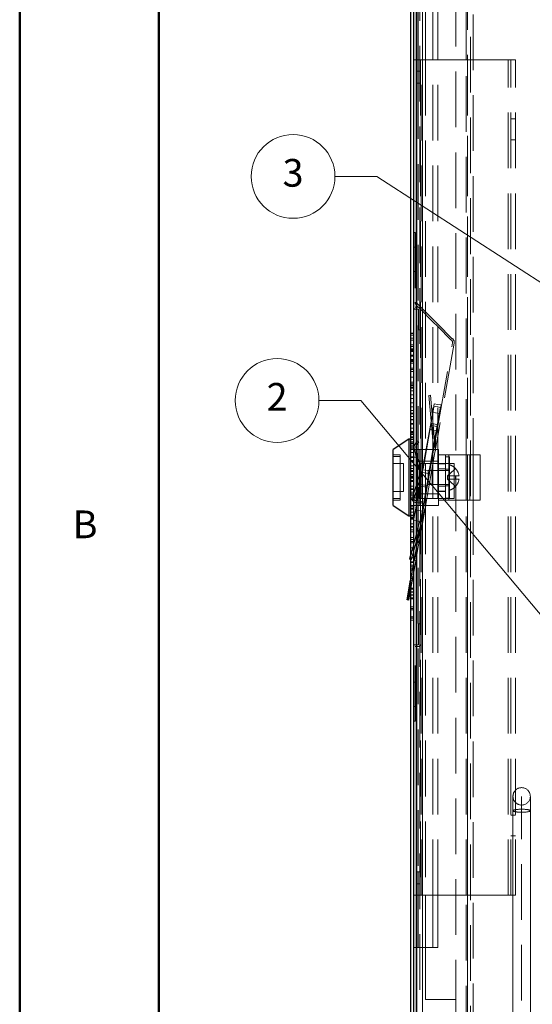
# Model space of a CAD drawing. Units: millimetres. Extents: x -210 to 210, y -148 to 148.
# Drawn here: x -210 to -173, y 3 to 73 of the extents above; entities that cross this region are included whole.
import ezdxf

# ---------------------------------------------------------------- set-up
doc = ezdxf.new("R2010")
doc.units = ezdxf.units.MM
for name, pattern in [('Ciągła0.30mm', [0]), ('Ciągła0.50mm', [0]), ('Liniakreskowa', [5.8, 4, -1.8]), ('Liniawymiarowa0.15', [0])]:
    doc.linetypes.add(name, pattern=pattern)
for name, color, linetype, lineweight in [('Liniewidoków', 7, 'Ciągła0.30mm', 0), ('Obramowanie', 196, 'Ciągła0.30mm', 0), ('Tabelkarysunkowa', 1, 'Ciągła0.30mm', 0), ('Wymiary', 7, 'Ciągła0.30mm', 0)]:
    doc.layers.add(name, color=color, linetype=linetype, lineweight=lineweight)
doc.styles.add('Kształtnumerupozycji55', font='arial.ttf', dxfattribs={"height": 1.989667, "bigfont": 'bigfont.shx'})
doc.styles.add('Kształtnumerupozycji56', font='arial.ttf', dxfattribs={"height": 1.989667, "bigfont": 'bigfont.shx'})
doc.styles.add('Tekststrony', font='arial.ttf', dxfattribs={"height": 1.989667, "bigfont": 'bigfont.shx'})
doc.dimstyles.new('Kształtnumerupozycji_LEADER', dxfattribs={"dimtxt": 0.18, "dimasz": 0.18, "dimexe": 0.18, "dimexo": 0.0625, "dimgap": 0.09, "dimtad": 0, "dimtih": 1, "dimtoh": 1, "dimdec": 4, "dimzin": 0, "dimdsep": 46, "dimcen": 0.09, "dimclrd": 5, "dimclre": 5, "dimclrt": 5, "dimadec": 0, "dimazin": 0, "dimtfac": 1, "dimtdec": 4, "dimtofl": 0, "dimtmove": 0, "dimatfit": 0, "dimfxl": 0, "dimtolj": 1, "dimtzin": 0, "dimarcsym": 0})

# ---------------------------------------------------------------- blocks, each defined once
blk = doc.blocks.new('*D36')
at = {"layer": 'Wymiary', "color": 5}
blk.add_circle((-190.35, 62.113), 3.01, dxfattribs=at)
at = {"layer": 'Wymiary', "color": 5, "insert": (-190.35, 62.113), "char_height": 1.99, "attachment_point": 5, "style": 'Kształtnumerupozycji55'}
blk.add_mtext('3', dxfattribs=at)
at = {"layer": 'Wymiary', "color": 5, "linetype": 'Liniawymiarowa0.15', "lineweight": 15, "has_arrowhead": 0}
blk.add_leader([(-139.038, 32.786), (-184.33, 62.113), (-187.34, 62.113)], dimstyle='Kształtnumerupozycji_LEADER', override={"dimasz": 4.572, "dimclrd": 5, "dimldrblk": 'None'}, dxfattribs=at)
blk = doc.blocks.new('*D38')
at = {"layer": 'Wymiary', "color": 5}
blk.add_circle((-191.499, 46.022), 3.01, dxfattribs=at)
blk.add_solid([(-162.956, 19.203), (-165.268, 21.179), (-162.956, 19.203), (-164.502, 21.822)], dxfattribs=at)
at = {"layer": 'Wymiary', "color": 5, "insert": (-191.499, 46.022), "char_height": 1.99, "attachment_point": 5, "style": 'Kształtnumerupozycji56'}
blk.add_mtext('2', dxfattribs=at)
at = {"layer": 'Wymiary', "color": 5, "linetype": 'Liniawymiarowa0.15', "lineweight": 15, "has_arrowhead": 0}
blk.add_leader([(-164.885, 21.5), (-185.479, 46.022), (-188.489, 46.022)], dimstyle='Kształtnumerupozycji_LEADER', override={"dimasz": 4.572, "dimclrd": 5, "dimldrblk": 'None'}, dxfattribs=at)

msp = doc.modelspace()

# ---------------------------------------------------------------- linework, layer by layer
at = {"layer": 'Liniewidoków', "color": 7, "linetype": 'Ciągła0.30mm', "lineweight": 30}
for p, q in [((-181.89944, 114.18978), (-181.89944, -33.21022)), ((-181.69944, 114.18978), (-181.69944, -33.21022)), ((-181.44819, -14.96022), (-181.44819, 95.93978)), ((-182.02444, 43.23978), (-183.14944, 42.48978)), ((-182.02444, 43.23978), (-182.02444, 37.73978)), ((-181.89944, 43.23978), (-182.02444, 43.23978)), ((-183.14944, 38.48978), (-183.14944, 42.48978)), ((-183.14944, 38.48978), (-182.02444, 37.73978)), ((-182.02444, 37.73978), (-181.89944, 37.73978)), ((-181.9648, 34.631), (-181.89944, 34.87494)), ((-181.9648, 34.631), (-181.89944, 34.61348)), ((-182.14784, 31.70133), (-181.89944, 33.11009)), ((-181.91466, 32.92485), (-182.13093, 31.69835)), ((-182.02474, 31.67963), (-181.89944, 32.39024)), ((-182.13093, 31.69835), (-182.14784, 31.70133)), ((-182.02474, 31.67963), (-182.13093, 31.69835))]:
    msp.add_line(p, q, dxfattribs=at)
at = {"layer": 'Liniewidoków', "color": 7, "linetype": 'Liniawymiarowa0.15', "lineweight": 15}
for p, q in [((-181.04819, 104.88978), (-181.04819, -23.91022)), ((-181.49944, 95.93978), (-181.49944, -14.96022)), ((-181.89944, 32.92217), (-181.91466, 32.92485))]:
    msp.add_line(p, q, dxfattribs=at)
at = {"layer": 'Obramowanie', "color": 7, "linetype": 'Ciągła0.50mm', "lineweight": 50}
msp.add_line((-210, -148.5), (-210, 148.5), dxfattribs=at)
msp.add_lwpolyline([(200, -138.5), (-200, -138.5), (-200, 138.5), (200, 138.5)], close=True, dxfattribs=at)
at = {"layer": 'Wymiary', "color": 7, "linetype": 'Liniakreskowa', "lineweight": 9}
for p, q in [((-181.04819, 104.88978), (-181.04819, -23.91022)), ((-181.24819, -19.51022), (-181.24819, 100.48978)), ((-177.79944, 99.83978), (-177.79944, 70.49405)), ((-177.79944, 99.83978), (-177.79944, 70.49405)), ((-177.79944, 99.83978), (-177.79944, -18.86022)), ((-177.79944, 99.83978), (-177.79944, -18.86022)), ((-177.59944, -18.86022), (-177.59944, 99.83978)), ((-178.64944, 98.63978), (-178.64944, -17.66022)), ((-177.89944, 70.49405), (-177.89944, 98.13978)), ((-177.39944, -17.26022), (-177.39944, 98.23978)), ((-181.49944, 95.93978), (-181.49944, 56.83715)), ((-181.49944, 95.93978), (-181.49944, -14.96022)), ((-181.49944, 95.93978), (-181.49944, -14.96022)), ((-181.49944, 95.93978), (-181.49944, -14.96022)), ((-181.49944, 56.83715), (-181.49944, 95.93978)), ((-181.04819, 90.43978), (-181.04819, 70.49405)), ((-181.69944, 70.49405), (-181.69944, 74.24405)), ((-181.49944, 74.24405), (-181.49944, 70.49405)), ((-181.49944, 70.49405), (-181.49944, 74.24405)), ((-181.34944, 70.49405), (-181.34944, 74.24405)), ((-181.04819, 74.24405), (-181.04819, 70.49405)), ((-180.82444, 74.24405), (-180.82444, 70.49405)), ((-180.82444, 74.24405), (-180.82444, 70.49405)), ((-180.29944, 74.24405), (-180.29944, 70.49405)), ((-179.94944, 74.24405), (-179.94944, 70.49405)), ((-181.44819, 70.49405), (-181.69944, 70.49405)), ((-181.69944, 70.49405), (-181.44819, 70.49405)), ((-181.49944, 70.49405), (-181.49944, 56.83715)), ((-181.49944, 56.83715), (-181.49944, 70.49405)), ((-180.82444, 70.49405), (-181.44819, 70.49405)), ((-181.44819, 70.49405), (-180.82444, 70.49405)), ((-181.34944, 70.49405), (-181.34944, 69.67728)), ((-181.19944, 70.49405), (-181.19944, 41.48978)), ((-181.14944, 41.48978), (-181.14944, 70.49405)), ((-181.14944, 41.48978), (-181.14944, 70.49405)), ((-181.04819, 70.49405), (-181.04819, 52.60306)), ((-181.04819, 70.49405), (-181.04819, 52.60306)), ((-180.82444, 70.49405), (-178.64944, 70.49405)), ((-180.82444, 70.49405), (-180.82444, 41.48978)), ((-180.82444, 70.49405), (-180.82444, 41.48978)), ((-180.29944, 41.48978), (-180.29944, 70.49405)), ((-179.94944, 41.48978), (-179.94944, 70.49405)), ((-177.39944, 70.49405), (-178.64944, 70.49405)), ((-177.89944, 42.11478), (-177.89944, 70.49405)), ((-177.79944, 70.49405), (-177.79944, 42.11478)), ((-177.79944, 70.49405), (-177.79944, 42.11478)), ((-174.89944, 70.49405), (-177.39944, 70.49405)), ((-174.69944, 70.49405), (-174.89944, 70.49405)), ((-174.89944, 10.49405), (-174.89944, 70.49405)), ((-174.89944, 10.49405), (-174.89944, 70.49405)), ((-174.69944, 10.49405), (-174.69944, 70.49405)), ((-174.34944, 70.49405), (-174.69944, 70.49405)), ((-174.34944, 10.49405), (-174.34944, 70.49405)), ((-181.24819, 69.67728), (-181.44819, 69.67728)), ((-181.34944, 69.67728), (-181.44819, 69.67728)), ((-181.34944, 69.67728), (-181.34944, 68.80228)), ((-181.24819, 69.67728), (-181.34944, 69.67728)), ((-181.44819, 68.80228), (-181.24819, 68.80228)), ((-181.44819, 68.80228), (-181.34944, 68.80228)), ((-181.34944, 68.80228), (-181.34944, 12.17728)), ((-181.34944, 68.80228), (-181.24819, 68.80228)), ((-174.69944, 66.24405), (-174.34944, 66.24405)), ((-174.69944, 64.74405), (-174.34944, 64.74405)), ((-181.57444, 58.08715), (-181.69944, 58.08715)), ((-181.57444, 58.08715), (-181.57444, 52.71465)), ((-181.57444, 57.03625), (-181.69944, 57.03625)), ((-181.57444, 57.03625), (-181.69944, 57.03625)), ((-181.57444, 56.83715), (-181.44944, 56.83715)), ((-181.49944, 56.83715), (-181.49944, 52.87949)), ((-181.49944, 56.83715), (-181.49944, 52.71215)), ((-181.49944, 52.71215), (-181.49944, 56.83715)), ((-181.49944, 52.87949), (-181.49944, 56.83715)), ((-181.44944, 53.08715), (-181.44944, 56.83715)), ((-181.69944, 55.28625), (-181.57444, 55.28625)), ((-181.69944, 55.28625), (-181.57444, 55.28625)), ((-181.44819, 52.71215), (-181.57194, 52.71215)), ((-181.57194, 52.58715), (-181.44819, 52.58715)), ((-181.49944, 52.87949), (-181.49944, 52.71215)), ((-181.49944, 52.71215), (-181.49944, 52.87949)), ((-181.49944, 52.71215), (-181.49944, 52.58715)), ((-181.49944, 52.71215), (-181.49944, 52.58715)), ((-181.49944, 52.58715), (-181.49944, 52.71215)), ((-181.49944, 52.58715), (-181.49944, 52.71215)), ((-181.49944, 52.58715), (-181.49944, 42.98731)), ((-181.49944, 52.58715), (-181.49944, 42.98731)), ((-181.49944, 42.98731), (-181.49944, 52.58715)), ((-181.49944, 42.98731), (-181.49944, 52.58715)), ((-181.47925, 52.85734), (-181.44819, 52.82628)), ((-181.44819, 52.82628), (-181.34944, 52.72753)), ((-181.34944, 52.71215), (-181.44819, 52.71215)), ((-181.44819, 52.58715), (-181.34944, 52.58715)), ((-181.34944, 52.90431), (-181.39086, 52.94573)), ((-181.19944, 52.75431), (-181.34944, 52.90431)), ((-181.34944, 52.72753), (-181.33406, 52.71215)), ((-181.32694, 52.71215), (-181.34944, 52.71215)), ((-181.34944, 52.58715), (-181.32694, 52.58715)), ((-181.33406, 52.71215), (-181.19944, 52.57753)), ((-181.32444, 51.08715), (-181.32444, 52.58465)), ((-180.29944, 51.85431), (-181.19944, 52.75431)), ((-181.19944, 52.57753), (-180.29944, 51.67753)), ((-181.04819, 52.60306), (-181.04819, 52.42628)), ((-181.04819, 52.60306), (-181.04819, 52.42628)), ((-181.04819, 52.42628), (-181.04819, 42.48978)), ((-181.04819, 52.42628), (-181.04819, 42.48978)), ((-179.94944, 51.50431), (-180.29944, 51.85431)), ((-180.29944, 51.67753), (-179.94944, 51.32753)), ((-181.19944, 51.08715), (-181.32444, 51.08715)), ((-178.92964, 50.48451), (-179.94944, 51.50431)), ((-179.94944, 51.32753), (-179.00438, 50.38247)), ((-181.69944, 50.85478), (-181.89944, 50.85478)), ((-181.89944, 50.83869), (-181.69944, 50.83869)), ((-181.89944, 50.70205), (-181.69944, 50.70205)), ((-181.89944, 50.50578), (-181.69944, 50.50578)), ((-181.89944, 50.50545), (-181.69944, 50.50545)), ((-181.69944, 50.50401), (-181.89944, 50.50401)), ((-181.69944, 50.48978), (-181.89944, 50.48978)), ((-181.89944, 50.36049), (-181.69944, 50.36049)), ((-181.89944, 50.02208), (-181.69944, 50.02208)), ((-181.89944, 49.88864), (-181.69944, 49.88864)), ((-181.89944, 49.73175), (-181.69944, 49.73175)), ((-181.69944, 49.72607), (-181.89944, 49.72607)), ((-181.89944, 49.68645), (-181.69944, 49.68645)), ((-181.89944, 49.64094), (-181.69944, 49.64094)), ((-181.89944, 49.57174), (-181.69944, 49.57174)), ((-181.69944, 49.5592), (-181.89944, 49.5592)), ((-181.89944, 49.54299), (-181.69944, 49.54299)), ((-179.94944, 44.16909), (-178.89194, 50.16648)), ((-178.76884, 50.14477), (-179.94944, 43.44924)), ((-181.89944, 49.27968), (-181.69944, 49.27968)), ((-181.89944, 49.20741), (-181.69944, 49.20741)), ((-181.89944, 48.97246), (-181.69944, 48.97246)), ((-181.89944, 48.88245), (-181.69944, 48.88245)), ((-181.89944, 48.82863), (-181.69944, 48.82863)), ((-181.89944, 48.8282), (-181.69944, 48.8282)), ((-181.89944, 48.71068), (-181.69944, 48.71068)), ((-181.89944, 48.34118), (-181.69944, 48.34118)), ((-181.89944, 48.23596), (-181.69944, 48.23596)), ((-181.89944, 48.09153), (-181.69944, 48.09153)), ((-181.89944, 47.68499), (-181.69944, 47.68499)), ((-181.89944, 47.32941), (-181.69944, 47.32941)), ((-181.89944, 47.22413), (-181.69944, 47.22413)), ((-181.89944, 47.13027), (-181.69944, 47.13027)), ((-181.89944, 47.07402), (-181.69944, 47.07402)), ((-181.89944, 46.94181), (-181.69944, 46.94181)), ((-181.89944, 46.89582), (-181.69944, 46.89582)), ((-181.89944, 46.72531), (-181.69944, 46.72531)), ((-181.89944, 46.4387), (-181.69944, 46.4387)), ((-181.89944, 46.15266), (-181.69944, 46.15266)), ((-180.58545, 46.38621), (-180.46092, 46.3971)), ((-180.42398, 44.5406), (-180.58545, 46.38621)), ((-180.34011, 45.01623), (-180.46092, 46.3971)), ((-181.89944, 45.84535), (-181.69944, 45.84535)), ((-181.89944, 45.56311), (-181.69944, 45.56311)), ((-181.89944, 45.29056), (-181.69944, 45.29056)), ((-180.23445, 45.61549), (-180.29944, 45.2469)), ((-180.29944, 45.10293), (-180.22356, 45.53329)), ((-180.22356, 45.53329), (-180.24818, 45.53763)), ((-180.23445, 45.61549), (-180.20476, 45.78383)), ((-179.94944, 45.56523), (-180.23445, 45.61549)), ((-180.23445, 45.61549), (-179.94944, 45.56523)), ((-180.20476, 45.78383), (-179.94944, 45.73881)), ((-179.94944, 45.73881), (-179.71236, 45.69701)), ((-179.74204, 45.52866), (-179.94944, 45.56523)), ((-179.94944, 45.56523), (-179.74204, 45.52866)), ((-179.74204, 45.52866), (-179.94944, 44.35246)), ((-179.94944, 44.49643), (-179.78039, 45.45515)), ((-179.78039, 45.45515), (-179.75577, 45.45081)), ((-179.71236, 45.69701), (-179.74204, 45.52866)), ((-181.89944, 45.1021), (-181.69944, 45.1021)), ((-181.89944, 45.05765), (-181.69944, 45.05765)), ((-181.89944, 44.86766), (-181.69944, 44.86766)), ((-181.69944, 44.64928), (-181.89944, 44.64928)), ((-181.89944, 44.63676), (-181.69944, 44.63676)), ((-180.29944, 45.2469), (-180.45324, 44.37464)), ((-180.44235, 44.29244), (-180.29944, 45.10293)), ((-180.32013, 44.78778), (-180.34011, 45.01623)), ((-180.29944, 44.55133), (-180.32013, 44.78778)), ((-180.27518, 44.27408), (-180.29944, 44.55133)), ((-179.94944, 45.10417), (-180.28867, 45.16399)), ((-179.84551, 45.08585), (-179.94944, 45.10417)), ((-181.89944, 44.36604), (-181.69944, 44.36604)), ((-181.89944, 44.31295), (-181.69944, 44.31295)), ((-181.89944, 44.04222), (-181.69944, 44.04222)), ((-180.4775, 44.23707), (-180.96192, 41.48978)), ((-180.93654, 41.48978), (-180.44235, 44.29244)), ((-180.50573, 43.93298), (-180.3687, 43.90882)), ((-180.4775, 44.23707), (-180.45324, 44.37464)), ((-180.29944, 44.20567), (-180.4775, 44.23707)), ((-180.4775, 44.23707), (-180.39617, 44.22273)), ((-180.44235, 44.29244), (-180.46697, 44.29678)), ((-180.45324, 44.37464), (-180.29944, 44.34752)), ((-180.40877, 44.3668), (-180.45324, 44.37464)), ((-180.40263, 44.29655), (-180.42398, 44.5406)), ((-180.29944, 44.34752), (-180.40877, 44.3668)), ((-180.29944, 43.11712), (-180.40263, 44.29655)), ((-180.39617, 44.22273), (-180.29944, 44.20567)), ((-180.3687, 43.90882), (-180.29944, 43.8966)), ((-180.29944, 44.34752), (-179.96084, 44.28781)), ((-180.28133, 44.34432), (-180.29944, 44.34752)), ((-180.29944, 42.51148), (-179.99919, 44.2143)), ((-179.9851, 44.15024), (-180.29944, 44.20567)), ((-180.29944, 44.20567), (-180.26872, 44.20026)), ((-180.29944, 42.18414), (-179.94944, 44.16909)), ((-179.9851, 44.15024), (-180.29944, 42.36751)), ((-180.29944, 43.8966), (-180.24126, 43.88634)), ((-179.96084, 44.28781), (-180.28133, 44.34432)), ((-180.17174, 43.09173), (-180.27518, 44.27408)), ((-180.26872, 44.20026), (-179.9851, 44.15024)), ((-180.24126, 43.88634), (-180.06257, 43.85484)), ((-179.99919, 44.2143), (-179.94944, 44.49643)), ((-179.99919, 44.2143), (-179.97457, 44.20996)), ((-179.96084, 44.28781), (-179.9851, 44.15024)), ((-179.94944, 44.35246), (-179.96084, 44.28781)), ((-181.69944, 43.79685), (-181.89944, 43.79685)), ((-181.89944, 43.78155), (-181.69944, 43.78155)), ((-181.89944, 43.72854), (-181.69944, 43.72854)), ((-181.89944, 43.62251), (-181.69944, 43.62251)), ((-181.89944, 43.57332), (-181.69944, 43.57332)), ((-181.89944, 43.4182), (-181.69944, 43.4182)), ((-181.89944, 43.34099), (-181.69944, 43.34099)), ((-181.89944, 43.22705), (-181.69944, 43.22705)), ((-179.94944, 43.44924), (-180.29495, 41.48978)), ((-180.1123, 43.24546), (-180.1123, 42.52561)), ((-181.89944, 43.05685), (-181.69944, 43.05685)), ((-181.89944, 42.94967), (-181.69944, 42.94967)), ((-181.89944, 42.91866), (-181.69944, 42.91866)), ((-181.89944, 42.76353), (-181.69944, 42.76353)), ((-181.89944, 42.67221), (-181.69944, 42.67221)), ((-181.89944, 42.55951), (-181.69944, 42.55951)), ((-181.89944, 42.55531), (-181.69944, 42.55531)), ((-181.89944, 42.53999), (-181.69944, 42.53999)), ((-181.69944, 42.53978), (-181.89944, 42.53978)), ((-181.69944, 42.48978), (-181.89944, 42.48978)), ((-181.61872, 42.48978), (-181.69944, 42.48978)), ((-181.64712, 42.61279), (-181.44819, 41.75114)), ((-181.49043, 42.48978), (-181.61872, 42.48978)), ((-181.61554, 42.80151), (-181.44819, 43.06932)), ((-181.44819, 42.30682), (-181.52532, 42.64091)), ((-181.44819, 42.83344), (-181.50953, 42.73527)), ((-181.49944, 42.98731), (-181.49944, 42.75142)), ((-181.49944, 42.98731), (-181.49944, 42.75142)), ((-181.49944, 42.75142), (-181.49944, 42.98731)), ((-181.49944, 42.75142), (-181.49944, 42.98731)), ((-181.49944, 42.75142), (-181.49944, 42.52881)), ((-181.49944, 42.75142), (-181.49944, 42.52881)), ((-181.49944, 42.52881), (-181.49944, 42.75142)), ((-181.49944, 42.52881), (-181.49944, 42.75142)), ((-181.49944, 42.52881), (-181.49944, 42.48978)), ((-181.49944, 42.52881), (-181.49944, 42.48978)), ((-181.49944, 42.48978), (-181.49944, 42.52881)), ((-181.49944, 42.48978), (-181.49944, 42.52881)), ((-181.49944, 42.48978), (-181.49944, 41.97313)), ((-181.49944, 42.48978), (-181.49944, 41.97313)), ((-181.49944, 41.97313), (-181.49944, 42.48978)), ((-181.49944, 41.97313), (-181.49944, 42.48978)), ((-181.44819, 42.48978), (-181.49043, 42.48978)), ((-181.44819, 43.06932), (-181.41682, 43.11953)), ((-181.34944, 42.99147), (-181.44819, 42.83344)), ((-181.34944, 42.48978), (-181.44819, 42.48978)), ((-181.41682, 43.11953), (-181.34944, 43.07743)), ((-181.34944, 43.07743), (-181.31081, 43.05329)), ((-181.31081, 43.05329), (-181.34944, 42.99147)), ((-181.19944, 42.48978), (-181.34944, 42.48978)), ((-180.78559, 42.48978), (-181.19944, 42.48978)), ((-181.04819, 42.48978), (-181.04819, 41.48978)), ((-181.04819, 42.48978), (-181.04819, 41.48978)), ((-180.29944, 42.48978), (-180.78559, 42.48978)), ((-180.47959, 41.48978), (-180.29944, 42.51148)), ((-180.25561, 42.6161), (-180.29944, 43.11712)), ((-180.27788, 42.48978), (-180.29944, 42.48978)), ((-180.24555, 42.48978), (-180.27788, 42.48978)), ((-180.24488, 42.49354), (-180.25561, 42.6161)), ((-180.11862, 42.48978), (-180.24555, 42.48978)), ((-180.16102, 42.96917), (-180.17174, 43.09173)), ((-180.11893, 42.48804), (-180.16102, 42.96917)), ((-180.1123, 42.41232), (-180.11893, 42.48804)), ((-179.94944, 42.48978), (-180.11862, 42.48978)), ((-179.89944, 42.48978), (-179.94944, 42.48978)), ((-179.89944, 42.48978), (-179.89944, 41.6557)), ((-182.64944, 42.11478), (-183.14944, 42.11478)), ((-182.64944, 41.98978), (-183.14944, 41.98978)), ((-182.64944, 42.11478), (-182.64944, 38.86478)), ((-181.89944, 42.29464), (-181.69944, 42.29464)), ((-181.89944, 41.97081), (-181.69944, 41.97081)), ((-181.89944, 41.94215), (-181.69944, 41.94215)), ((-181.69944, 41.93744), (-181.89944, 41.93744)), ((-181.89944, 41.92484), (-181.69944, 41.92484)), ((-181.69944, 41.94215), (-181.49229, 41.94215)), ((-181.49944, 41.97313), (-181.49944, 39.9249)), ((-181.49944, 41.97313), (-181.49944, 39.9249)), ((-181.49944, 39.9249), (-181.49944, 41.97313)), ((-181.49944, 39.9249), (-181.49944, 41.97313)), ((-181.49229, 41.94215), (-181.44819, 41.94215)), ((-181.34944, 41.87908), (-181.44819, 42.30682)), ((-181.44819, 41.94215), (-181.39944, 41.94215)), ((-181.44819, 41.75114), (-181.34944, 41.32341)), ((-181.39944, 41.6557), (-181.39944, 41.94215)), ((-181.25956, 41.48978), (-181.34944, 41.87908)), ((-180.29944, 42.36751), (-180.45421, 41.48978)), ((-180.42187, 41.48978), (-180.29944, 42.18414)), ((-180.13259, 42.41055), (-180.1123, 42.41232)), ((-179.89944, 42.11478), (-179.39944, 42.11478)), ((-179.39944, 42.11478), (-179.39944, 41.48978)), ((-179.14944, 42.11478), (-179.39944, 42.11478)), ((-179.09944, 41.9629), (-179.39944, 41.9629)), ((-178.64944, 42.11478), (-179.14944, 42.11478)), ((-179.14944, 41.9629), (-179.14944, 42.11478)), ((-179.14944, 41.9629), (-179.14944, 42.11478)), ((-179.14944, 41.48978), (-179.14944, 41.9629)), ((-179.14944, 41.48978), (-179.14944, 41.9629)), ((-179.09944, 41.9629), (-179.09944, 41.48978)), ((-177.64319, 42.11478), (-178.64944, 42.11478)), ((-177.89944, 38.86478), (-177.89944, 42.11478)), ((-177.79944, 42.11478), (-177.79944, 38.86478)), ((-177.79944, 42.11478), (-177.79944, 38.86478)), ((-177.64319, 42.11478), (-177.39944, 42.11478)), ((-177.64319, 38.86478), (-177.64319, 42.11478)), ((-177.64319, 38.86478), (-177.64319, 42.11478)), ((-177.39944, 42.11478), (-176.89319, 42.11478)), ((-177.39319, 42.11478), (-177.39319, 38.86478)), ((-176.89319, 42.11478), (-176.89319, 38.86478)), ((-182.39944, 41.48978), (-183.14944, 41.48978)), ((-182.39944, 41.48978), (-182.39944, 39.48978)), ((-181.89944, 41.7001), (-181.69944, 41.7001)), ((-181.89944, 41.68757), (-181.69944, 41.68757)), ((-181.69944, 41.67167), (-181.89944, 41.67167)), ((-181.89944, 41.65411), (-181.69944, 41.65411)), ((-181.89944, 41.61105), (-181.69944, 41.61105)), ((-181.89944, 41.32656), (-181.69944, 41.32656)), ((-181.89944, 41.14216), (-181.69944, 41.14216)), ((-181.69944, 41.13609), (-181.89944, 41.13609)), ((-181.89944, 41.13567), (-181.69944, 41.13567)), ((-181.34944, 41.6557), (-181.39944, 41.6557)), ((-181.39944, 41.53998), (-181.39944, 41.6557)), ((-181.39944, 40.25198), (-181.39944, 41.53998)), ((-181.29787, 41.6557), (-181.34944, 41.6557)), ((-181.34944, 41.32341), (-181.27444, 40.99855)), ((-181.19944, 41.6557), (-181.29787, 41.6557)), ((-181.27444, 38.98978), (-181.27444, 41.48978)), ((-181.27444, 41.48978), (-178.77444, 41.48978)), ((-181.19944, 41.22936), (-181.25956, 41.48978)), ((-180.93266, 41.6557), (-181.19944, 41.6557)), ((-181.19944, 41.48978), (-181.19944, 38.98978)), ((-181.11576, 40.86689), (-181.19944, 41.22936)), ((-181.14944, 38.98978), (-181.14944, 41.48978)), ((-181.14944, 38.98978), (-181.14944, 41.48978)), ((-181.073, 40.8598), (-181.04012, 41.04628)), ((-181.04819, 41.48978), (-181.04819, 41.00053)), ((-181.04819, 41.48978), (-181.04819, 40.85542)), ((-180.96192, 41.48978), (-181.04012, 41.04628)), ((-181.04012, 41.04628), (-180.54772, 40.95946)), ((-180.54772, 40.95946), (-181.04012, 41.04628)), ((-181.00497, 41.10166), (-181.02959, 41.106)), ((-181.00497, 41.10166), (-180.93654, 41.48978)), ((-180.42495, 41.6557), (-180.93266, 41.6557)), ((-180.86269, 38.98978), (-180.42187, 41.48978)), ((-180.82444, 41.48978), (-180.82444, 38.98978)), ((-180.82444, 41.48978), (-180.82444, 38.98978)), ((-180.29944, 41.46429), (-180.73576, 38.98978)), ((-180.56181, 41.02351), (-180.47959, 41.48978)), ((-180.56181, 41.02351), (-180.53719, 41.01917)), ((-180.45421, 41.48978), (-180.54772, 40.95946)), ((-180.39262, 41.6557), (-180.42495, 41.6557)), ((-180.29944, 41.6557), (-180.39262, 41.6557)), ((-180.26569, 41.6557), (-180.29944, 41.6557)), ((-180.29495, 41.48978), (-180.29944, 41.46429)), ((-180.29944, 38.98978), (-180.29944, 41.48978)), ((-179.94944, 41.6557), (-180.26569, 41.6557)), ((-179.89944, 41.6557), (-179.94944, 41.6557)), ((-179.94944, 38.98978), (-179.94944, 41.48978)), ((-179.89944, 41.6557), (-179.89944, 41.48978)), ((-179.89944, 41.48978), (-179.89944, 41.11478)), ((-179.39944, 41.46478), (-179.89944, 41.46478)), ((-179.89944, 41.11478), (-179.89944, 39.86478)), ((-179.89944, 41.11478), (-179.89944, 39.86478)), ((-179.89944, 41.11478), (-179.39944, 41.11478)), ((-179.39944, 41.48978), (-179.39944, 41.11478)), ((-179.39944, 41.11478), (-179.39944, 39.86478)), ((-179.09944, 41.08853), (-179.39944, 41.08853)), ((-179.23676, 40.60407), (-178.77444, 41.03867)), ((-179.14944, 41.08853), (-179.14944, 41.48978)), ((-179.14944, 41.08853), (-179.14944, 41.48978)), ((-179.14944, 40.98977), (-179.14944, 41.08853)), ((-179.14944, 40.98977), (-179.14944, 41.08853)), ((-179.09944, 41.48978), (-179.09944, 39.01665)), ((-178.77444, 41.48978), (-178.77444, 38.98978)), ((-178.77444, 41.03867), (-178.68225, 41.12533)), ((-178.68225, 41.12533), (-178.66162, 41.12533)), ((-178.66162, 41.12533), (-178.65214, 41.12533)), ((-181.89944, 41.00031), (-181.69944, 41.00031)), ((-181.89944, 40.97404), (-181.69944, 40.97404)), ((-181.89944, 40.92074), (-181.69944, 40.92074)), ((-181.89944, 40.70472), (-181.69944, 40.70472)), ((-181.89944, 40.69026), (-181.69944, 40.69026)), ((-181.89944, 40.55161), (-181.69944, 40.55161)), ((-181.89944, 40.50724), (-181.69944, 40.50724)), ((-181.89944, 40.43999), (-181.69944, 40.43999)), ((-181.34944, 40.41553), (-181.44819, 40.09253)), ((-181.27444, 40.66084), (-181.34944, 40.41553)), ((-181.27444, 40.60198), (-181.2938, 40.59751)), ((-181.2938, 40.59751), (-181.27444, 40.60198)), ((-181.27444, 40.99855), (-181.23755, 40.83877)), ((-181.23981, 40.77411), (-181.27444, 40.66084)), ((-181.19944, 40.6193), (-181.27444, 40.60198)), ((-181.27444, 40.60198), (-181.19944, 40.6193)), ((-181.19944, 40.47862), (-181.27444, 40.2333)), ((-181.19944, 40.14275), (-181.073, 40.8598)), ((-181.12027, 40.73756), (-181.19944, 40.47862)), ((-181.15316, 40.62998), (-181.19944, 40.6193)), ((-181.19944, 40.6193), (-181.15316, 40.62998)), ((-180.5806, 40.77297), (-181.073, 40.8598)), ((-181.04819, 41.00053), (-181.04819, 40.85542)), ((-181.04819, 40.85542), (-181.04819, 39.83999)), ((-181.04819, 40.85542), (-181.04819, 39.83999)), ((-180.73254, 39.91126), (-180.5806, 40.77297)), ((-180.64944, 39.98978), (-180.64944, 40.98978)), ((-180.54237, 40.98978), (-180.64944, 40.98978)), ((-180.54772, 40.95946), (-180.5806, 40.77297)), ((-180.51004, 40.98978), (-180.54237, 40.98978)), ((-180.38311, 40.98978), (-180.51004, 40.98978)), ((-180.29944, 40.98978), (-180.38311, 40.98978)), ((-180.29944, 40.98954), (-180.34944, 40.98953)), ((-180.34944, 39.99003), (-180.34944, 40.98953)), ((-179.94944, 40.98978), (-180.29944, 40.98978)), ((-179.94944, 40.98961), (-180.29944, 40.98954)), ((-179.89944, 40.98978), (-179.94944, 40.98978)), ((-179.89944, 40.98962), (-179.94944, 40.98961)), ((-179.39944, 40.98978), (-179.89944, 40.98978)), ((-179.39944, 40.98972), (-179.89944, 40.98962)), ((-179.09944, 40.98978), (-179.39944, 40.98972)), ((-178.77444, 40.60407), (-179.23676, 40.60407)), ((-179.23676, 40.37549), (-179.23676, 40.60407)), ((-178.77444, 40.37549), (-179.23676, 40.37549)), ((-178.77444, 39.94089), (-179.23676, 40.37549)), ((-179.14944, 40.60407), (-179.14944, 40.98977)), ((-179.14944, 40.60407), (-179.14944, 40.98977)), ((-179.14944, 40.37549), (-179.14944, 40.60407)), ((-179.14944, 40.37549), (-179.14944, 40.60407)), ((-179.14944, 39.98979), (-179.14944, 40.37549)), ((-179.14944, 39.98979), (-179.14944, 40.37549)), ((-178.68225, 40.60407), (-178.77444, 40.60407)), ((-178.68225, 40.37549), (-178.77444, 40.37549)), ((-178.68225, 40.37549), (-178.68225, 40.60407)), ((-178.66162, 40.60407), (-178.68225, 40.60407)), ((-178.66162, 40.37549), (-178.68225, 40.37549)), ((-178.66162, 40.60407), (-178.41898, 40.60407)), ((-178.66162, 40.37549), (-178.41898, 40.37549)), ((-181.89944, 40.27278), (-181.69944, 40.27278)), ((-181.89944, 40.20919), (-181.69944, 40.20919)), ((-181.89944, 40.20555), (-181.69944, 40.20555)), ((-181.89944, 40.19899), (-181.69944, 40.19899)), ((-181.89944, 39.8667), (-181.69944, 39.8667)), ((-181.89944, 39.67824), (-181.69944, 39.67824)), ((-181.89944, 39.63227), (-181.69944, 39.63227)), ((-181.44819, 40.09253), (-181.69944, 39.27073)), ((-181.44819, 39.66499), (-181.65489, 38.98892)), ((-181.49944, 39.9249), (-181.49944, 39.49736)), ((-181.49944, 39.9249), (-181.49944, 39.49736)), ((-181.49944, 39.49736), (-181.49944, 39.9249)), ((-181.49944, 39.49736), (-181.49944, 39.9249)), ((-181.34944, 39.98799), (-181.44819, 39.66499)), ((-181.39944, 39.82445), (-181.39944, 40.25198)), ((-181.39944, 39.32386), (-181.39944, 39.82445)), ((-181.27444, 40.2333), (-181.34944, 39.98799)), ((-181.34944, 39.29205), (-181.27444, 39.7174)), ((-181.27444, 39.7174), (-181.24665, 39.87499)), ((-181.24665, 39.87499), (-181.22495, 39.99809)), ((-181.19944, 39.86666), (-181.24665, 39.87499)), ((-181.22495, 39.99809), (-181.19944, 40.14275)), ((-181.22495, 39.99809), (-181.19944, 39.99359)), ((-181.19944, 39.99359), (-181.22495, 39.99809)), ((-181.19944, 39.99359), (-180.73254, 39.91126)), ((-180.73254, 39.91126), (-181.19944, 39.99359)), ((-180.75425, 39.78816), (-181.19944, 39.86666)), ((-181.04819, 39.83999), (-181.04819, 38.98978)), ((-181.04819, 39.83999), (-181.04819, 38.98978)), ((-180.89503, 38.98978), (-180.75425, 39.78816)), ((-180.73254, 39.91126), (-180.75425, 39.78816)), ((-180.64944, 39.98978), (-180.55944, 39.98978)), ((-180.55944, 39.98978), (-180.29944, 39.98978)), ((-180.34944, 39.99003), (-180.29944, 39.99002)), ((-180.29944, 39.99002), (-179.94944, 39.98995)), ((-180.29944, 39.98978), (-179.94944, 39.98978)), ((-179.94944, 39.98995), (-179.89944, 39.98994)), ((-179.94944, 39.98978), (-179.89944, 39.98978)), ((-179.89944, 39.98994), (-179.39944, 39.98984)), ((-179.89944, 39.98978), (-179.39944, 39.98978)), ((-179.89944, 39.86478), (-179.89944, 39.32386)), ((-179.89944, 39.86478), (-179.39944, 39.86478)), ((-179.39944, 39.98984), (-179.09944, 39.98978)), ((-179.39944, 39.89103), (-179.09944, 39.89103)), ((-179.39944, 39.86478), (-179.39944, 38.98978)), ((-179.14944, 39.89103), (-179.14944, 39.98979)), ((-179.14944, 39.89103), (-179.14944, 39.98979)), ((-179.14944, 39.01665), (-179.14944, 39.89103)), ((-179.14944, 39.01665), (-179.14944, 39.89103)), ((-178.68225, 39.85423), (-178.77444, 39.94089)), ((-178.66162, 39.85423), (-178.68225, 39.85423)), ((-178.65214, 39.85423), (-178.66162, 39.85423)), ((-182.39944, 39.48978), (-183.14944, 39.48978)), ((-183.14944, 38.98978), (-182.64944, 38.98978)), ((-181.89944, 39.4438), (-181.69944, 39.4438)), ((-181.69944, 39.30788), (-181.89944, 39.30788)), ((-181.69944, 39.22551), (-181.89944, 39.22551)), ((-181.89944, 39.2129), (-181.69944, 39.2129)), ((-181.77077, 39.03741), (-181.89944, 39.03741)), ((-181.89944, 38.94219), (-181.69944, 38.94219)), ((-181.89944, 38.89912), (-181.69944, 38.89912)), ((-181.71326, 39.22551), (-181.77442, 39.02547)), ((-181.69944, 39.03741), (-181.77077, 39.03741)), ((-181.7158, 39.2172), (-181.69944, 39.22098)), ((-181.69944, 39.27073), (-181.71326, 39.22551)), ((-181.69944, 39.22098), (-181.57517, 39.24967)), ((-181.64006, 39.03741), (-181.69944, 39.03741)), ((-181.44819, 39.03741), (-181.64006, 39.03741)), ((-181.49944, 39.49736), (-181.49944, 38.82203)), ((-181.49944, 39.49736), (-181.49944, 38.82203)), ((-181.49944, 38.82203), (-181.49944, 39.49736)), ((-181.49944, 38.82203), (-181.49944, 39.49736)), ((-181.44819, 38.73201), (-181.34944, 39.29205)), ((-181.39944, 39.03741), (-181.44819, 39.03741)), ((-181.39944, 39.32386), (-181.34944, 39.32386)), ((-181.39944, 39.03741), (-181.39944, 39.32386)), ((-181.34944, 39.32386), (-181.34383, 39.32386)), ((-181.34383, 39.32386), (-181.27444, 39.32386)), ((-181.27444, 39.32386), (-181.19944, 39.32386)), ((-178.77444, 38.98978), (-181.27444, 38.98978)), ((-181.19944, 39.32386), (-180.83612, 39.32386)), ((-181.19944, 37.07998), (-180.86269, 38.98978)), ((-180.73576, 38.98978), (-181.19944, 36.36014)), ((-181.19944, 38.98978), (-181.19944, 10.49405)), ((-181.14944, 10.49405), (-181.14944, 38.98978)), ((-181.14944, 10.49405), (-181.14944, 38.98978)), ((-181.05813, 38.06475), (-180.89503, 38.98978)), ((-181.04819, 38.98978), (-181.04819, 38.48978)), ((-181.04819, 38.98978), (-181.04819, 38.48978)), ((-180.83612, 39.32386), (-180.80378, 39.32386)), ((-180.82444, 38.98978), (-180.82444, 10.49405)), ((-180.82444, 38.98978), (-180.82444, 10.49405)), ((-180.80378, 39.32386), (-180.67686, 39.32386)), ((-180.67686, 39.32386), (-180.29944, 39.32386)), ((-180.29944, 39.32386), (-179.94944, 39.32386)), ((-180.29944, 10.49405), (-180.29944, 38.98978)), ((-179.94944, 39.32386), (-179.89944, 39.32386)), ((-179.94944, 10.49405), (-179.94944, 38.98978)), ((-179.39944, 39.51478), (-179.89944, 39.51478)), ((-179.89944, 39.48978), (-179.39944, 39.48978)), ((-179.89944, 39.32386), (-179.89944, 38.98978)), ((-179.89944, 38.98978), (-179.89944, 38.48978)), ((-179.39944, 39.01665), (-179.09944, 39.01665)), ((-179.39944, 38.98978), (-179.39944, 38.86478)), ((-179.14944, 38.98978), (-179.14944, 39.01665)), ((-179.14944, 38.98978), (-179.14944, 39.01665)), ((-179.14944, 38.86478), (-179.14944, 38.98978)), ((-179.14944, 38.86478), (-179.14944, 38.98978)), ((-183.14944, 38.86478), (-182.64944, 38.86478)), ((-181.89944, 38.88909), (-181.69944, 38.88909)), ((-181.89944, 38.48978), (-181.69944, 38.48978)), ((-181.89944, 38.43978), (-181.69944, 38.43978)), ((-181.89944, 38.43022), (-181.69944, 38.43022)), ((-181.69944, 38.42417), (-181.89944, 38.42417)), ((-181.89944, 38.42375), (-181.69944, 38.42375)), ((-181.89944, 38.28839), (-181.69944, 38.28839)), ((-181.89944, 38.20881), (-181.69944, 38.20881)), ((-181.69944, 38.48978), (-181.4909, 38.48978)), ((-181.56582, 38.70424), (-181.45548, 38.69069)), ((-181.44819, 38.81573), (-181.55058, 38.8283)), ((-181.55054, 38.15157), (-181.44819, 38.73201)), ((-181.49944, 38.82203), (-181.49944, 38.69609)), ((-181.49944, 38.82203), (-181.49944, 38.69609)), ((-181.49944, 38.69609), (-181.49944, 38.82203)), ((-181.49944, 38.69609), (-181.49944, 38.82203)), ((-181.49944, 38.69609), (-181.49944, 38.48978)), ((-181.49944, 38.69609), (-181.49944, 38.48978)), ((-181.49944, 38.48978), (-181.49944, 38.69609)), ((-181.49944, 38.48978), (-181.49944, 38.69609)), ((-181.49944, 38.48978), (-181.49944, 38.44136)), ((-181.49944, 38.48978), (-181.49944, 38.44136)), ((-181.49944, 38.44136), (-181.49944, 38.48978)), ((-181.49944, 38.44136), (-181.49944, 38.48978)), ((-181.49944, 38.44136), (-181.49944, 37.38099)), ((-181.49944, 38.44136), (-181.49944, 37.38099)), ((-181.49944, 37.38099), (-181.49944, 38.44136)), ((-181.49944, 37.38099), (-181.49944, 38.44136)), ((-181.4909, 38.48978), (-181.44819, 38.48978)), ((-181.45548, 38.69069), (-181.44819, 38.68979)), ((-181.43374, 38.81396), (-181.44819, 38.81573)), ((-181.44819, 38.68979), (-181.34944, 38.67767)), ((-181.44819, 38.48978), (-181.34944, 38.48978)), ((-181.34944, 38.80361), (-181.43374, 38.81396)), ((-181.19944, 38.78519), (-181.34944, 38.80361)), ((-181.34944, 38.67767), (-181.19944, 38.65925)), ((-181.34944, 38.48978), (-181.19944, 38.48978)), ((-181.0699, 38.76928), (-181.19944, 38.78519)), ((-181.19944, 38.65925), (-181.08513, 38.64522)), ((-181.19944, 38.48978), (-180.98319, 38.48978)), ((-181.19944, 37.48738), (-180.98936, 38.27141)), ((-181.17999, 37.07701), (-180.86721, 38.24433)), ((-181.08513, 38.64522), (-181.0699, 38.76928)), ((-181.04819, 38.48978), (-181.04819, 38.12114)), ((-181.04819, 38.48978), (-181.04819, 38.12114)), ((-180.98319, 38.48978), (-180.95085, 38.48978)), ((-180.95085, 38.48978), (-180.82393, 38.48978)), ((-180.86721, 38.24433), (-180.80879, 38.46235)), ((-180.82786, 38.46746), (-180.80879, 38.46235)), ((-180.82393, 38.48978), (-180.29944, 38.48978)), ((-180.29944, 38.48978), (-179.94944, 38.48978)), ((-179.94944, 38.48978), (-179.89944, 38.48978)), ((-179.89944, 38.86478), (-179.39944, 38.86478)), ((-179.14944, 38.86478), (-179.39944, 38.86478)), ((-178.64944, 38.86478), (-179.14944, 38.86478)), ((-177.64319, 38.86478), (-178.64944, 38.86478)), ((-177.89944, 10.49405), (-177.89944, 38.86478)), ((-177.79944, 38.86478), (-177.79944, 10.49405)), ((-177.79944, 38.86478), (-177.79944, 10.49405)), ((-177.64319, 38.86478), (-177.39944, 38.86478)), ((-177.39944, 38.86478), (-176.89319, 38.86478)), ((-181.89944, 37.99279), (-181.69944, 37.99279)), ((-181.89944, 37.79532), (-181.69944, 37.79532)), ((-181.89944, 37.72807), (-181.69944, 37.72807)), ((-181.89944, 37.62898), (-181.69944, 37.62898)), ((-181.89944, 37.56086), (-181.69944, 37.56086)), ((-181.89944, 37.49361), (-181.69944, 37.49361)), ((-181.89944, 37.49317), (-181.69944, 37.49317)), ((-181.55054, 38.15157), (-181.68077, 37.41297)), ((-181.44819, 38.13353), (-181.55054, 38.15157)), ((-181.34944, 38.11612), (-181.44819, 38.13353)), ((-181.19944, 38.08967), (-181.34944, 38.11612)), ((-181.34944, 36.92757), (-181.19944, 37.48738)), ((-181.05813, 38.06475), (-181.19944, 38.08967)), ((-181.08392, 37.9185), (-181.18837, 37.32614)), ((-181.07613, 37.96267), (-181.08392, 37.9185)), ((-181.05813, 38.06475), (-181.07613, 37.96267)), ((-181.04819, 38.12114), (-181.04819, 38.05185)), ((-181.04819, 38.12114), (-181.04819, 38.05185)), ((-181.04819, 38.05185), (-181.04819, 37.93776)), ((-181.04819, 38.05185), (-181.04819, 37.93776)), ((-181.04819, 37.93776), (-181.04819, 37.21792)), ((-181.04819, 37.93776), (-181.04819, 37.21792)), ((-181.89944, 37.15478), (-181.69944, 37.15478)), ((-181.89944, 36.96632), (-181.69944, 36.96632)), ((-181.89944, 36.92455), (-181.69944, 36.92455)), ((-181.68077, 37.41297), (-181.44819, 37.37196)), ((-181.49944, 37.38099), (-181.49944, 36.36776)), ((-181.49944, 37.38099), (-181.49944, 36.36776)), ((-181.49944, 36.36776), (-181.49944, 37.38099)), ((-181.49944, 36.36776), (-181.49944, 37.38099)), ((-181.44819, 37.37196), (-181.34944, 37.35455)), ((-181.19944, 36.96669), (-181.44819, 35.55596)), ((-181.44819, 36.55903), (-181.34944, 36.92757)), ((-181.34944, 37.35455), (-181.24019, 37.33528)), ((-181.34944, 36.22929), (-181.19944, 37.07998)), ((-181.34944, 36.44461), (-181.23841, 36.85898)), ((-181.24019, 37.33528), (-181.19944, 37.3281)), ((-181.19944, 37.3281), (-181.18837, 37.32614)), ((-181.17999, 37.07701), (-181.19944, 36.96669)), ((-181.04819, 37.21792), (-181.04819, 10.49405)), ((-181.04819, 37.21792), (-181.04819, 10.49405)), ((-181.89944, 36.73187), (-181.69944, 36.73187)), ((-181.89944, 36.59273), (-181.69944, 36.59273)), ((-181.89944, 36.17716), (-181.69944, 36.17716)), ((-181.69944, 35.62135), (-181.44819, 36.55903)), ((-181.69944, 35.13839), (-181.44819, 36.07607)), ((-181.49944, 36.36776), (-181.49944, 35.8848)), ((-181.49944, 36.36776), (-181.49944, 35.8848)), ((-181.49944, 35.8848), (-181.49944, 36.36776)), ((-181.49944, 35.8848), (-181.49944, 36.36776)), ((-181.44819, 36.07607), (-181.34944, 36.44461)), ((-181.44819, 35.66925), (-181.34944, 36.22929)), ((-181.19944, 36.36014), (-181.34944, 35.50944)), ((-181.89944, 36.03802), (-181.69944, 36.03802)), ((-181.89944, 35.89912), (-181.69944, 35.89912)), ((-181.89944, 35.80358), (-181.69944, 35.80358)), ((-181.89944, 35.43021), (-181.69944, 35.43021)), ((-181.86855, 34.99024), (-181.69944, 35.62135)), ((-181.69944, 34.24434), (-181.44819, 35.66925)), ((-181.44819, 35.55596), (-181.62648, 34.54483)), ((-181.49944, 35.8848), (-181.49944, 35.3786)), ((-181.49944, 35.8848), (-181.49944, 35.3786)), ((-181.49944, 35.3786), (-181.49944, 35.8848)), ((-181.49944, 35.3786), (-181.49944, 35.8848)), ((-181.49944, 35.3786), (-181.49944, 34.65875)), ((-181.49944, 35.3786), (-181.49944, 34.65875)), ((-181.49944, 34.65875), (-181.49944, 35.3786)), ((-181.49944, 34.65875), (-181.49944, 35.3786)), ((-181.34944, 35.50944), (-181.44819, 34.94941)), ((-181.89944, 35.27509), (-181.69944, 35.27509)), ((-181.89944, 34.87494), (-181.86855, 34.99024)), ((-181.89944, 34.99024), (-181.69944, 34.99024)), ((-181.89944, 34.72958), (-181.69944, 34.72958)), ((-181.89944, 34.72652), (-181.69944, 34.72652)), ((-181.84406, 34.59865), (-181.73914, 34.99024)), ((-181.73914, 34.99024), (-181.69944, 35.13839)), ((-181.44819, 34.94941), (-181.69944, 33.5245)), ((-181.49944, 34.65875), (-181.49944, 28.48319)), ((-181.49944, 34.65875), (-181.49944, 28.48319)), ((-181.49944, 28.48319), (-181.49944, 34.65875)), ((-181.49944, 28.48319), (-181.49944, 34.65875)), ((-181.89944, 34.61348), (-181.84406, 34.59865)), ((-181.89944, 34.43553), (-181.69944, 34.43553)), ((-181.89944, 34.41221), (-181.69944, 34.41221)), ((-181.89944, 34.39696), (-181.69944, 34.39696)), ((-181.89944, 34.20107), (-181.69944, 34.20107)), ((-181.69944, 34.07947), (-181.89944, 34.07947)), ((-181.89944, 34.07842), (-181.69944, 34.07842)), ((-181.82285, 33.54447), (-181.72851, 34.07947)), ((-181.72851, 34.07947), (-181.69944, 34.24434)), ((-181.52275, 34.52654), (-181.62648, 34.54483)), ((-181.89944, 33.9409), (-181.69944, 33.9409)), ((-181.89944, 33.93478), (-181.69944, 33.93478)), ((-181.89944, 33.83529), (-181.69944, 33.83529)), ((-181.89944, 33.82912), (-181.69944, 33.82912)), ((-181.89944, 33.82772), (-181.69944, 33.82772)), ((-181.89944, 33.55699), (-181.69944, 33.55699)), ((-181.89944, 33.54447), (-181.69944, 33.54447)), ((-181.89944, 33.11009), (-181.85759, 33.34745)), ((-181.69944, 33.34745), (-181.89944, 33.34745)), ((-181.89944, 33.3312), (-181.69944, 33.3312)), ((-181.89944, 33.24183), (-181.69944, 33.24183)), ((-181.85759, 33.34745), (-181.82285, 33.54447)), ((-181.73066, 33.34745), (-181.80848, 32.90613)), ((-181.69944, 33.5245), (-181.73066, 33.34745)), ((-181.89944, 32.92217), (-181.91466, 32.92485)), ((-181.89944, 33.12622), (-181.69944, 33.12622)), ((-181.80848, 32.90613), (-181.89944, 32.92217)), ((-181.80848, 32.90613), (-181.89944, 32.92217)), ((-181.89944, 32.39024), (-181.80848, 32.90613)), ((-181.89944, 32.54854), (-181.69944, 32.54854)), ((-181.89944, 32.47223), (-181.69944, 32.47223)), ((-181.69944, 32.28306), (-181.89944, 32.28306)), ((-181.89944, 32.27843), (-181.69944, 32.27843)), ((-181.89944, 32.25504), (-181.69944, 32.25504)), ((-181.89944, 32.25482), (-181.69944, 32.25482)), ((-181.89944, 32.07005), (-181.69944, 32.07005)), ((-181.89944, 32.06984), (-181.69944, 32.06984)), ((-181.89944, 32.04643), (-181.69944, 32.04643)), ((-181.89944, 32.04181), (-181.69944, 32.04181)), ((-181.89944, 31.85264), (-181.69944, 31.85264)), ((-181.89944, 31.77633), (-181.69944, 31.77633)), ((-181.89944, 31.19865), (-181.69944, 31.19865)), ((-181.89944, 31.08304), (-181.69944, 31.08304)), ((-181.89944, 30.99367), (-181.69944, 30.99367)), ((-181.89944, 30.97742), (-181.69944, 30.97742)), ((-181.69944, 30.48978), (-181.89944, 30.48978)), ((-181.89944, 30.48957), (-181.69944, 30.48957)), ((-181.89944, 30.38398), (-181.69944, 30.38398)), ((-181.89944, 30.24692), (-181.69944, 30.24692)), ((-181.89944, 30.24643), (-181.69944, 30.24643)), ((-181.19944, 29.98319), (-181.32444, 29.98319)), ((-181.32444, 29.98319), (-181.32444, 28.48569)), ((-181.57444, 22.98319), (-181.57444, 28.35569)), ((-181.57194, 28.48319), (-181.44819, 28.48319)), ((-181.44819, 28.35819), (-181.57194, 28.35819)), ((-181.49944, 28.48319), (-181.49944, 28.35819)), ((-181.49944, 28.48319), (-181.49944, 28.35819)), ((-181.49944, 28.35819), (-181.49944, 28.48319)), ((-181.49944, 28.35819), (-181.49944, 28.48319)), ((-181.49944, 28.35819), (-181.49944, 10.49405)), ((-181.49944, 28.35819), (-181.49944, -14.96022)), ((-181.49944, -14.96022), (-181.49944, 28.35819)), ((-181.49944, 10.49405), (-181.49944, 28.35819)), ((-181.44819, 28.48319), (-181.34944, 28.48319)), ((-181.34944, 28.35819), (-181.44819, 28.35819)), ((-181.34944, 28.48319), (-181.32694, 28.48319)), ((-181.32694, 28.35819), (-181.34944, 28.35819)), ((-181.69944, 25.78408), (-181.57444, 25.78408)), ((-181.57444, 24.03408), (-181.69944, 24.03408)), ((-181.57444, 22.98319), (-181.69944, 22.98319)), ((-174.54369, 16.5576), (-174.54369, 17.59054)), ((-174.54369, 17.59054), (-174.54369, 16.5576)), ((-173.91869, 16.5576), (-173.91869, 17.59054)), ((-173.29369, 17.59054), (-173.29369, 16.5576)), ((-173.29369, 16.5576), (-173.29369, 17.59054)), ((-174.54369, 10.49405), (-174.54369, 16.5576)), ((-174.54369, 16.5576), (-174.54369, 10.49405)), ((-173.91869, -8.67921), (-173.91869, 16.5576)), ((-173.91869, -8.67922), (-173.91869, 16.5576)), ((-173.29369, 16.5576), (-173.29369, -8.67921)), ((-173.29369, -8.67921), (-173.29369, 16.5576)), ((-174.69944, 16.24405), (-174.34944, 16.24405)), ((-174.69944, 14.74405), (-174.34944, 14.74405)), ((-181.24819, 12.17728), (-181.44819, 12.17728)), ((-181.34944, 12.17728), (-181.44819, 12.17728)), ((-181.34944, 12.17728), (-181.34944, 11.30228)), ((-181.24819, 12.17728), (-181.34944, 12.17728)), ((-181.44819, 11.30228), (-181.24819, 11.30228)), ((-181.44819, 11.30228), (-181.34944, 11.30228)), ((-181.34944, 11.30228), (-181.34944, 10.49405)), ((-181.34944, 11.30228), (-181.24819, 11.30228)), ((-181.44819, 10.49405), (-181.69944, 10.49405)), ((-181.69944, 10.49405), (-181.44819, 10.49405)), ((-181.69944, 10.49405), (-181.69944, 6.74405)), ((-181.49944, 10.49405), (-181.49944, 6.74405)), ((-181.49944, 6.74405), (-181.49944, 10.49405)), ((-180.82444, 10.49405), (-181.44819, 10.49405)), ((-181.44819, 10.49405), (-180.82444, 10.49405)), ((-181.34944, 10.49405), (-181.34944, 6.74405)), ((-181.04819, 10.49405), (-181.04819, 6.74405)), ((-181.04819, 10.49405), (-181.04819, -9.46022)), ((-180.82444, 10.49405), (-178.64944, 10.49405)), ((-180.82444, 6.74405), (-180.82444, 10.49405)), ((-180.82444, 6.74405), (-180.82444, 10.49405)), ((-180.29944, 6.74405), (-180.29944, 10.49405)), ((-179.94944, 6.74405), (-179.94944, 10.49405)), ((-177.39944, 10.49405), (-178.64944, 10.49405)), ((-177.89944, -17.41022), (-177.89944, 10.49405)), ((-177.79944, 10.49405), (-177.79944, -18.86022)), ((-177.79944, 10.49405), (-177.79944, -18.86022)), ((-174.89944, 10.49405), (-177.39944, 10.49405)), ((-174.69944, 10.49405), (-174.89944, 10.49405)), ((-174.34944, 10.49405), (-174.69944, 10.49405)), ((-174.54369, -8.67921), (-174.54369, 10.49405)), ((-174.54369, 10.49405), (-174.54369, -8.67921)), ((-181.44819, 6.74405), (-181.69944, 6.74405)), ((-181.49944, 6.74405), (-181.49944, -14.96022)), ((-181.49944, -14.96022), (-181.49944, 6.74405)), ((-180.82444, 6.74405), (-181.44819, 6.74405)), ((-181.04819, 6.74405), (-181.04819, -9.46022)), ((-180.82444, 2.99405), (-180.82444, 6.74405)), ((-180.29944, 6.74405), (-180.82444, 6.74405)), ((-179.94944, 6.74405), (-180.29944, 6.74405)), ((-178.64944, 2.99405), (-180.82444, 2.99405))]:
    msp.add_line(p, q, dxfattribs=at)
for centre, radius, start, end in [((-181.24944, 53.08715), 0.325, 180, 225), ((-181.24944, 53.08715), 0.2, 180, 186.409204), ((-181.24944, 53.08715), 0.2, 186.409204, 225), ((-181.57194, 52.71465), 0.1275, 180, 270), ((-181.57194, 52.71465), 0.0025, 180, 270), ((-181.32694, 52.58465), 0.1275, 0, 90), ((-181.32694, 52.58465), 0.0025, 0, 90), ((-179.0889, 50.20121), 0.2, 350, 65), ((-179.0889, 50.20121), 0.325, 350, 60.6584419), ((-181.40353, 42.66903), 0.25, 148, 193), ((-181.40353, 42.66903), 0.125, 148, 193), ((-179.34574, 40.48978), 0.94075, 52.607012, 74.8225772), ((-179.34574, 40.48978), 0.94075, 42.4995031, 52.607012), ((-179.34574, 40.48978), 0.93378, 7.0302944, 42.8925204), ((-181.35935, 40.81065), 0.125, 343, 13), ((-181.35935, 40.81065), 0.25, 343, 13), ((-179.34574, 40.48978), 0.6936, 350.5157017, 9.4842983), ((-179.34574, 40.48978), 0.93378, 317.1074796, 352.9697056), ((-179.34574, 40.48978), 0.94075, 285.1774228, 307.392988), ((-179.34574, 40.48978), 0.94075, 307.392988, 317.5004969), ((-181.53535, 38.95237), 0.25, 163, 228.9766014), ((-181.53535, 38.95237), 0.125, 163, 263), ((-181.53535, 38.95237), 0.25, 228.9766014, 263), ((-181.57194, 28.35569), 0.1275, 90, 180), ((-181.57194, 28.35569), 0.0025, 90, 180), ((-181.32694, 28.48569), 0.0025, 270, 0), ((-181.32694, 28.48569), 0.1275, 270, 0), ((-173.91869, 17.59054), 0.625, 133.5668153, 180), ((-173.91869, 17.59054), 0.625, 0, 133.5668153), ((-173.91869, 17.59054), 0.625, 180, 280), ((-173.91869, 17.59054), 0.625, 280, 0)]:
    msp.add_arc(centre, radius, start, end, dxfattribs=at)
for major_axis, start_param, end_param in [((0.625, 0), 0, 3.14159265), ((-0.625, 0), 5.47277335, 6.28318531), ((0.625, 0), 3.14159265, 3.95200461), ((-0.625, 0), 0, 1.74532925), ((-0.625, 0), 3.14159265, 5.47277335), ((0.625, 0), 3.95200461, 4.88692191), ((0.625, 0), 4.88692191, 6.28318531), ((-0.625, 0), 1.74532925, 3.14159265)]:
    msp.add_ellipse((-173.91869, 16.5576), major_axis=major_axis, ratio=0.17364818, start_param=start_param, end_param=end_param, dxfattribs=at)

# ---------------------------------------------------------------- block references
at = {"layer": 'Wymiary'}
for name in ['*D36', '*D38']:
    msp.add_blockref(name, (0, 0), dxfattribs=at)

# ---------------------------------------------------------------- texts
at = {"layer": 'Tabelkarysunkowa', "color": 7, "insert": (-205.29933, 37.125), "char_height": 1.9896667, "width": 1.75, "attachment_point": 5, "style": 'Tekststrony'}
msp.add_mtext('\\fArial|b0|i0|c238|p34;B', dxfattribs=at)

doc.saveas('drawing.dxf')
